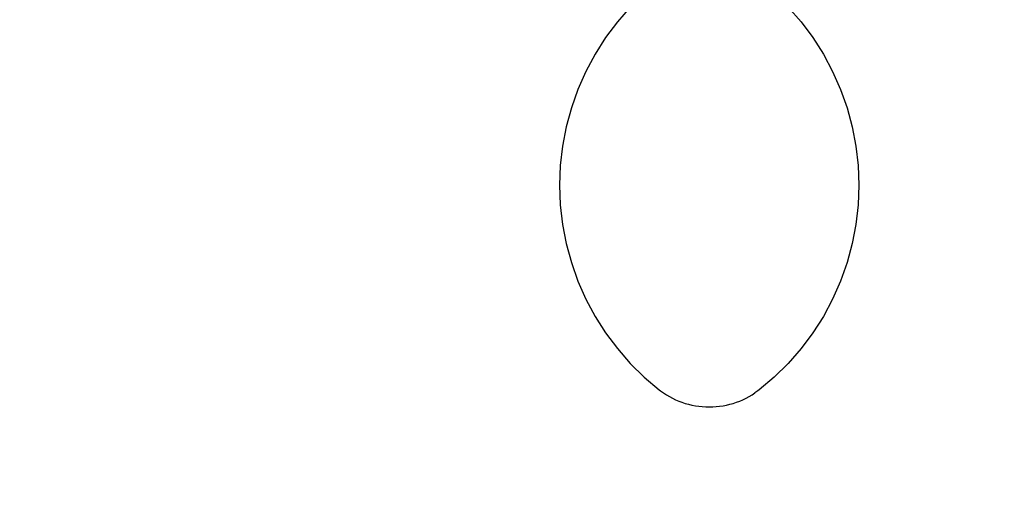
# Model space of a CAD drawing. Units: millimetres. Extents: x 7948 to 19003, y 2097 to 18457.
# Drawn here: x 16239 to 16930, y 9957 to 10284 of the extents above; entities that cross this region are included whole.
import ezdxf

# ---------------------------------------------------------------- set-up
doc = ezdxf.new("R2010")
doc.units = ezdxf.units.MM

# ---------------------------------------------------------------- blocks, each defined once
blk = doc.blocks.new('minta_3')
for p, q in [((47983.49, 4794.08), (47974.44, 4783.71)), ((48094.34, 4794.08), (48103.39, 4783.71)), ((47974.44, 4783.71), (47966.19, 4772.69)), ((48103.39, 4783.71), (48111.63, 4772.69)), ((47966.19, 4772.69), (47958.81, 4761.09)), ((48111.63, 4772.69), (48119.02, 4761.09)), ((47958.81, 4761.09), (47952.32, 4748.95)), ((48119.02, 4761.09), (48125.51, 4748.95)), ((47952.32, 4748.95), (47946.76, 4736.36)), ((48125.51, 4748.95), (48131.07, 4736.36)), ((47946.76, 4736.36), (47942.17, 4723.39)), ((48131.07, 4736.36), (48135.66, 4723.39)), ((47942.17, 4723.39), (47938.57, 4710.11)), ((48135.66, 4723.39), (48139.25, 4710.11)), ((47938.57, 4710.11), (47935.99, 4696.59)), ((48139.25, 4710.11), (48141.84, 4696.59)), ((47935.99, 4696.59), (47934.43, 4682.92)), ((48141.84, 4696.59), (48143.39, 4682.92)), ((47934.43, 4682.92), (47933.91, 4669.17)), ((48143.39, 4682.92), (48143.91, 4669.17)), ((47933.91, 4669.17), (47934.43, 4655.42)), ((48143.91, 4669.17), (48143.39, 4655.42)), ((47934.43, 4655.42), (47935.99, 4641.75)), ((48143.39, 4655.42), (48141.84, 4641.75)), ((47935.99, 4641.75), (47938.57, 4628.23)), ((48141.84, 4641.75), (48139.25, 4628.23)), ((47938.57, 4628.23), (47942.17, 4614.95)), ((48139.25, 4628.23), (48135.66, 4614.95)), ((47942.17, 4614.95), (47946.76, 4601.98)), ((48135.66, 4614.95), (48131.07, 4601.98)), ((47946.76, 4601.98), (47952.32, 4589.39)), ((48131.07, 4601.98), (48125.51, 4589.39)), ((47952.32, 4589.39), (47958.81, 4577.26)), ((48125.51, 4589.39), (48119.02, 4577.26)), ((47958.81, 4577.26), (47966.19, 4565.65)), ((48119.02, 4577.26), (48111.63, 4565.65)), ((47966.19, 4565.65), (47974.44, 4554.63)), ((48111.63, 4565.65), (48103.39, 4554.63)), ((47974.44, 4554.63), (47983.49, 4544.27)), ((48103.39, 4554.63), (48094.34, 4544.27)), ((47983.49, 4544.27), (47993.29, 4534.62)), ((48094.34, 4544.27), (48084.53, 4534.62)), ((47993.29, 4534.62), (48003.8, 4525.73)), ((48084.53, 4534.62), (48074.02, 4525.73)), ((48003.8, 4525.73), (48004.81, 4525)), ((48074.02, 4525.73), (48073.02, 4525)), ((48004.81, 4525), (48006.8, 4523.59)), ((48006.8, 4523.59), (48008.84, 4522.27)), ((48008.84, 4522.27), (48010.94, 4521.04)), ((48010.94, 4521.04), (48013.09, 4519.89)), ((48013.09, 4519.89), (48015.29, 4518.84)), ((48015.29, 4518.84), (48017.53, 4517.88)), ((48060.3, 4517.88), (48062.54, 4518.84)), ((48062.54, 4518.84), (48064.74, 4519.89)), ((48064.74, 4519.89), (48066.89, 4521.04)), ((48066.89, 4521.04), (48068.98, 4522.27)), ((48068.98, 4522.27), (48071.03, 4523.59)), ((48073.02, 4525), (48071.03, 4523.59)), ((48017.53, 4517.88), (48019.8, 4517.02)), ((48019.8, 4517.02), (48022.12, 4516.26)), ((48022.12, 4516.26), (48024.46, 4515.6)), ((48024.46, 4515.6), (48026.83, 4515.03)), ((48026.83, 4515.03), (48029.22, 4514.57)), ((48029.22, 4514.57), (48031.63, 4514.21)), ((48031.63, 4514.21), (48034.05, 4513.95)), ((48034.05, 4513.95), (48036.48, 4513.79)), ((48036.48, 4513.79), (48038.91, 4513.74)), ((48038.91, 4513.74), (48041.35, 4513.79)), ((48041.35, 4513.79), (48043.78, 4513.95)), ((48043.78, 4513.95), (48046.2, 4514.21)), ((48046.2, 4514.21), (48048.61, 4514.57)), ((48048.61, 4514.57), (48051, 4515.03)), ((48051, 4515.03), (48053.37, 4515.6)), ((48053.37, 4515.6), (48055.71, 4516.26)), ((48055.71, 4516.26), (48058.02, 4517.02)), ((48058.02, 4517.02), (48060.3, 4517.88))]:
    blk.add_line(p, q)
blk.add_lwpolyline([(46433.91, 4513.64), (46433.81, 6078.42, -0.414233), (47933.81, 7578.52), (48143.81, 7578.52, -0.414195), (49643.81, 6078.62), (49643.91, 4513.84, -0.414233), (48143.91, 3013.74), (47933.91, 3013.74, -0.414195)], format="xyb", close=True)

msp = doc.modelspace()

# ---------------------------------------------------------------- block references
msp.add_blockref('minta_3', (-31315.86, 5499))

doc.saveas('drawing.dxf')
